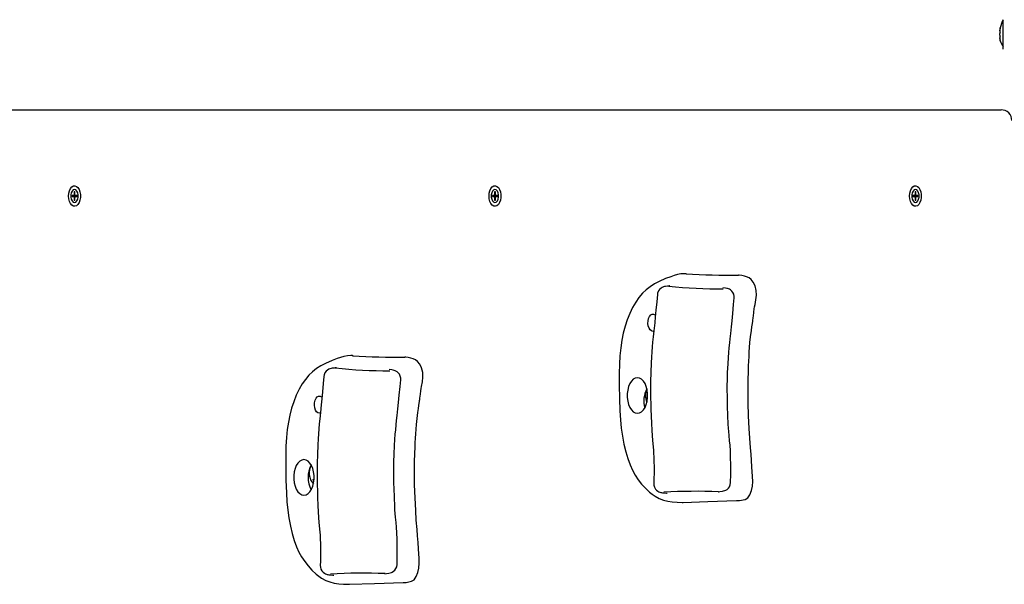
# Model space of a CAD drawing. Units: millimetres. Extents: x 5066 to 17049, y 10212 to 24421.
# Drawn here: x 7818 to 8275, y 14975 to 15237 of the extents above; entities that cross this region are included whole.
import ezdxf

# ---------------------------------------------------------------- set-up
doc = ezdxf.new("R2010")
doc.units = ezdxf.units.MM
doc.header["$LTSCALE"] = 100
doc.linetypes.add('SLD-Сплошная', pattern=[0])

msp = doc.modelspace()

# ---------------------------------------------------------------- linework, layer by layer
at = {"color": 7, "linetype": 'SLD-Сплошная', "lineweight": 25}
for p, q in [((8274.33, 15236.95), (8274.33, 15236.95)), ((8274.33, 15223.35), (8274.33, 15236.95)), ((8272.74, 15231.74), (8272.74, 15232.07)), ((8272.9, 15231.88), (8272.74, 15231.74)), ((8272.74, 15229.83), (8272.74, 15230.47)), ((8272.74, 15228.23), (8272.74, 15228.55)), ((8272.92, 15228.42), (8272.74, 15228.55)), ((8274.33, 15223.35), (8274.33, 15223.35)), ((7426.08, 15195.15), (8269.24, 15195.15)), ((8269.24, 15195.15), (8273.33, 15195.15)), ((7843.1, 15155.45), (7842.41, 15155.45)), ((7842.41, 15155.45), (7842.41, 15154.85)), ((7843.72, 15155.32), (7842.41, 15155.45)), ((7843.72, 15154.98), (7842.41, 15154.85)), ((7842.41, 15154.85), (7843.1, 15154.85)), ((7843.39, 15157.15), (7843.39, 15155.95)), ((7843.73, 15157.15), (7843.39, 15157.15)), ((7843.73, 15157.15), (7843.39, 15157.15)), ((7843.39, 15154.35), (7843.39, 15153.15)), ((7843.72, 15155.32), (7843.72, 15154.98)), ((7844.33, 15155.32), (7843.72, 15155.32)), ((7843.72, 15154.98), (7844.33, 15154.98)), ((7843.73, 15155.95), (7843.73, 15157.15)), ((7843.73, 15153.15), (7843.73, 15154.35)), ((7844.71, 15154.85), (7844, 15154.85)), ((7844.02, 15155.45), (7844.71, 15155.37)), ((7844.71, 15155.45), (7844.02, 15155.45)), ((7844.02, 15154.85), (7844.71, 15154.85)), ((7844.71, 15154.85), (7844.71, 15155.45)), ((8038.12, 15155.45), (8037.43, 15155.45)), ((8037.43, 15155.45), (8037.43, 15154.85)), ((8038.73, 15155.32), (8037.43, 15155.45)), ((8038.73, 15154.98), (8037.43, 15154.85)), ((8037.43, 15154.85), (8038.12, 15154.85)), ((8038.41, 15157.15), (8038.41, 15155.95)), ((8038.75, 15157.15), (8038.41, 15157.15)), ((8038.75, 15157.15), (8038.41, 15157.15)), ((8038.41, 15154.35), (8038.41, 15153.15)), ((8038.73, 15155.32), (8038.73, 15154.98)), ((8039.35, 15155.32), (8038.73, 15155.32)), ((8038.73, 15154.98), (8039.35, 15154.98)), ((8038.75, 15155.95), (8038.75, 15157.15)), ((8038.75, 15153.15), (8038.75, 15154.35)), ((8039.72, 15154.85), (8039.02, 15154.85)), ((8039.04, 15155.45), (8039.72, 15155.37)), ((8039.72, 15155.45), (8039.04, 15155.45)), ((8039.04, 15154.85), (8039.72, 15154.85)), ((8039.72, 15154.85), (8039.72, 15155.45)), ((8233.13, 15155.45), (8232.45, 15155.45)), ((8232.45, 15155.45), (8232.45, 15154.85)), ((8233.75, 15155.32), (8232.45, 15155.45)), ((8233.75, 15154.98), (8232.45, 15154.85)), ((8232.45, 15154.85), (8233.13, 15154.85)), ((8233.42, 15157.15), (8233.42, 15155.95)), ((8233.77, 15157.15), (8233.42, 15157.15)), ((8233.77, 15157.15), (8233.42, 15157.15)), ((8233.42, 15154.35), (8233.42, 15153.15)), ((8233.75, 15155.32), (8233.75, 15154.98)), ((8234.36, 15155.32), (8233.75, 15155.32)), ((8233.75, 15154.98), (8234.36, 15154.98)), ((8233.77, 15155.95), (8233.77, 15157.15)), ((8233.77, 15153.15), (8233.77, 15154.35)), ((8234.74, 15154.85), (8234.04, 15154.85)), ((8234.05, 15155.45), (8234.74, 15155.37)), ((8234.74, 15155.45), (8234.05, 15155.45)), ((8234.05, 15154.85), (8234.74, 15154.85)), ((8234.74, 15154.85), (8234.74, 15155.45)), ((7843.39, 15153.15), (7843.73, 15153.15)), ((7843.73, 15153.15), (7843.39, 15153.15)), ((8038.41, 15153.15), (8038.75, 15153.15)), ((8038.75, 15153.15), (8038.41, 15153.15)), ((8233.42, 15153.15), (8233.77, 15153.15)), ((8233.77, 15153.15), (8233.42, 15153.15)), ((8127.25, 15119.07), (8126.75, 15119.1)), ((8127.25, 15119.07), (8127.42, 15119.1)), ((7972.55, 15081.09), (7972.06, 15081.11)), ((7972.55, 15081.09), (7972.73, 15081.11)), ((8108.77, 15061.55), (8108.77, 15061.55)), ((8109.33, 15061.43), (8108.77, 15061.55)), ((8109.33, 15061.43), (8108.78, 15061.43)), ((8108.78, 15061.43), (8109.33, 15061.43)), ((7954.08, 15023.56), (7954.08, 15023.56)), ((7954.64, 15023.45), (7954.08, 15023.56)), ((7954.64, 15023.45), (7954.09, 15023.45)), ((7954.09, 15023.45), (7954.64, 15023.45)), ((8142.15, 15017.94), (8142.17, 15017.94)), ((7987.46, 14979.95), (7987.47, 14979.95))]:
    msp.add_line(p, q, dxfattribs=at)
at = {"color": 7, "linetype": 'SLD-Сплошная', "lineweight": 25, "flags": 128}
for points in [[(8272.9, 15232.84), (8272.93, 15232.94), (8272.96, 15233.05), (8272.97, 15233.12), (8272.98, 15233.14), (8272.97, 15233.11), (8272.95, 15233.03), (8272.9, 15232.84)], [(8272.9, 15231.11), (8272.93, 15231.23), (8272.96, 15231.39), (8272.98, 15231.54), (8272.98, 15231.68), (8272.97, 15231.79), (8272.95, 15231.86), (8272.92, 15231.88), (8272.9, 15231.88)], [(8272.98, 15227.16), (8272.97, 15227.17), (8272.98, 15227.15), (8272.97, 15227.19), (8272.95, 15227.27), (8272.92, 15227.38), (8272.9, 15227.46)], [(7840.84, 15155.15), (7840.94, 15156.43), (7841.23, 15157.62), (7841.7, 15158.62), (7842.31, 15159.37), (7843.01, 15159.8), (7843.75, 15159.89), (7844.47, 15159.62), (7845.13, 15159.03), (7845.68, 15158.15), (7846.06, 15157.04), (7846.26, 15155.79), (7846.26, 15154.5), (7846.06, 15153.26), (7845.68, 15152.15), (7845.13, 15151.27), (7844.47, 15150.67), (7843.75, 15150.41), (7843.01, 15150.5), (7842.31, 15150.93), (7841.7, 15151.68), (7841.23, 15152.68), (7840.94, 15153.87), (7840.84, 15155.15)], [(7843.56, 15152.15), (7844.15, 15152.33), (7844.67, 15152.85), (7845.05, 15153.65), (7845.26, 15154.63), (7845.26, 15155.67), (7845.05, 15156.65), (7844.67, 15157.45), (7844.15, 15157.97), (7843.56, 15158.15), (7842.97, 15157.97), (7842.46, 15157.45), (7842.07, 15156.65), (7841.87, 15155.67), (7841.87, 15154.63), (7842.07, 15153.65), (7842.46, 15152.85), (7842.97, 15152.33), (7843.56, 15152.15)], [(8035.85, 15155.15), (8035.95, 15156.43), (8036.25, 15157.62), (8036.72, 15158.62), (8037.32, 15159.37), (8038.02, 15159.8), (8038.76, 15159.89), (8039.49, 15159.62), (8040.15, 15159.03), (8040.69, 15158.15), (8041.08, 15157.04), (8041.28, 15155.79), (8041.28, 15154.5), (8041.08, 15153.26), (8040.69, 15152.15), (8040.15, 15151.27), (8039.49, 15150.67), (8038.76, 15150.41), (8038.02, 15150.5), (8037.32, 15150.93), (8036.72, 15151.68), (8036.25, 15152.68), (8035.95, 15153.87), (8035.85, 15155.15)], [(8038.58, 15152.15), (8039.17, 15152.33), (8039.68, 15152.85), (8040.07, 15153.65), (8040.27, 15154.63), (8040.27, 15155.67), (8040.07, 15156.65), (8039.68, 15157.45), (8039.17, 15157.97), (8038.58, 15158.15), (8037.99, 15157.97), (8037.47, 15157.45), (8037.09, 15156.65), (8036.88, 15155.67), (8036.88, 15154.63), (8037.09, 15153.65), (8037.47, 15152.85), (8037.99, 15152.33), (8038.58, 15152.15)], [(8230.87, 15155.15), (8230.97, 15156.43), (8231.27, 15157.62), (8231.73, 15158.62), (8232.34, 15159.37), (8233.04, 15159.8), (8233.78, 15159.89), (8234.51, 15159.62), (8235.16, 15159.03), (8235.71, 15158.15), (8236.09, 15157.04), (8236.29, 15155.79), (8236.29, 15154.5), (8236.09, 15153.26), (8235.71, 15152.15), (8235.16, 15151.27), (8234.51, 15150.67), (8233.78, 15150.41), (8233.04, 15150.5), (8232.34, 15150.93), (8231.73, 15151.68), (8231.27, 15152.68), (8230.97, 15153.87), (8230.87, 15155.15)], [(8233.59, 15152.15), (8234.18, 15152.33), (8234.7, 15152.85), (8235.08, 15153.65), (8235.29, 15154.63), (8235.29, 15155.67), (8235.08, 15156.65), (8234.7, 15157.45), (8234.18, 15157.97), (8233.59, 15158.15), (8233.01, 15157.97), (8232.49, 15157.45), (8232.1, 15156.65), (8231.9, 15155.67), (8231.9, 15154.63), (8232.1, 15153.65), (8232.49, 15152.85), (8233.01, 15152.33), (8233.59, 15152.15)], [(7843.39, 15155.95), (7843.38, 15155.85), (7843.37, 15155.76), (7843.34, 15155.67), (7843.31, 15155.59), (7843.26, 15155.53), (7843.21, 15155.49), (7843.16, 15155.46), (7843.1, 15155.45)], [(7843.1, 15154.85), (7843.16, 15154.84), (7843.21, 15154.81), (7843.26, 15154.76), (7843.31, 15154.7), (7843.34, 15154.63), (7843.37, 15154.54), (7843.38, 15154.45), (7843.39, 15154.35)], [(7844.02, 15155.45), (7843.96, 15155.46), (7843.91, 15155.49), (7843.86, 15155.53), (7843.82, 15155.59), (7843.78, 15155.67), (7843.76, 15155.76), (7843.74, 15155.85), (7843.73, 15155.95)], [(7843.73, 15154.35), (7843.74, 15154.45), (7843.76, 15154.54), (7843.78, 15154.63), (7843.82, 15154.7), (7843.86, 15154.76), (7843.91, 15154.81), (7843.96, 15154.84), (7844.02, 15154.85)], [(8038.41, 15155.95), (8038.4, 15155.85), (8038.38, 15155.76), (8038.36, 15155.67), (8038.32, 15155.59), (8038.28, 15155.53), (8038.23, 15155.49), (8038.17, 15155.46), (8038.12, 15155.45)], [(8038.12, 15154.85), (8038.17, 15154.84), (8038.23, 15154.81), (8038.28, 15154.76), (8038.32, 15154.7), (8038.36, 15154.63), (8038.38, 15154.54), (8038.4, 15154.45), (8038.41, 15154.35)], [(8039.04, 15155.45), (8038.98, 15155.46), (8038.93, 15155.49), (8038.88, 15155.53), (8038.83, 15155.59), (8038.8, 15155.67), (8038.77, 15155.76), (8038.76, 15155.85), (8038.75, 15155.95)], [(8038.75, 15154.35), (8038.76, 15154.45), (8038.77, 15154.54), (8038.8, 15154.63), (8038.83, 15154.7), (8038.88, 15154.76), (8038.93, 15154.81), (8038.98, 15154.84), (8039.04, 15154.85)], [(8233.42, 15155.95), (8233.42, 15155.85), (8233.4, 15155.76), (8233.37, 15155.67), (8233.34, 15155.59), (8233.29, 15155.53), (8233.24, 15155.49), (8233.19, 15155.46), (8233.13, 15155.45)], [(8233.13, 15154.85), (8233.19, 15154.84), (8233.24, 15154.81), (8233.29, 15154.76), (8233.34, 15154.7), (8233.37, 15154.63), (8233.4, 15154.54), (8233.42, 15154.45), (8233.42, 15154.35)], [(8234.05, 15155.45), (8234, 15155.46), (8233.94, 15155.49), (8233.89, 15155.53), (8233.85, 15155.59), (8233.81, 15155.67), (8233.79, 15155.76), (8233.77, 15155.85), (8233.77, 15155.95)], [(8233.77, 15154.35), (8233.77, 15154.45), (8233.79, 15154.54), (8233.81, 15154.63), (8233.85, 15154.7), (8233.89, 15154.76), (8233.94, 15154.81), (8234, 15154.84), (8234.05, 15154.85)], [(8126.75, 15119.1), (8126.4, 15119.12), (8124.8, 15118.99), (8123.21, 15118.68), (8121.66, 15118.24), (8120.11, 15117.73), (8117.72, 15116.85), (8114.67, 15115.48), (8112.53, 15114.35), (8110.51, 15113.06), (8108.66, 15111.63), (8106.98, 15110.03), (8105.32, 15108.07), (8103.85, 15105.96), (8102.43, 15103.48), (8101.12, 15100.72), (8099.92, 15097.67), (8098.97, 15094.77), (8098.11, 15091.52), (8097.45, 15088.25), (8096.93, 15084.77), (8096.56, 15081.05), (8096.33, 15077.09), (8096.21, 15072.79), (8096.2, 15067.36), (8096.32, 15061.28), (8096.52, 15055.51), (8096.77, 15051.26), (8097.15, 15047.42), (8097.68, 15043.78), (8098.39, 15040), (8099.22, 15036.52), (8100.17, 15033.34), (8101.23, 15030.43), (8102.36, 15027.92), (8103.59, 15025.67), (8105.01, 15023.53), (8106.6, 15021.51), (8108.37, 15019.59), (8110.32, 15017.76), (8111.52, 15016.77), (8112.85, 15015.86), (8114.74, 15014.85), (8116.7, 15014.09), (8118.73, 15013.57), (8120.83, 15013.23), (8123.03, 15013.06), (8125.36, 15013), (8125.82, 15013.02)], [(8150.67, 15013.84), (8152.04, 15013.91), (8154.62, 15014.4), (8155.83, 15015.14), (8156.78, 15016.6), (8157.5, 15018.5), (8157.97, 15020.56), (8158.11, 15022.76), (8158.06, 15025.04), (8157.79, 15029.52), (8157.58, 15032.46), (8157.34, 15035.42), (8157.11, 15038.38), (8156.79, 15042.79), (8156.5, 15047.23), (8156.2, 15053.17), (8156.02, 15059.13), (8155.95, 15065.08), (8155.98, 15069.54), (8156.1, 15074.06), (8156.2, 15076.34), (8156.31, 15078.59), (8156.42, 15080.77), (8156.53, 15082.85), (8156.65, 15084.92), (8156.84, 15087.2), (8157.13, 15089.86), (8157.5, 15092.75), (8157.75, 15094.52), (8157.97, 15096), (8158.12, 15097.02), (8158.18, 15097.41), (8158.23, 15097.72), (8158.3, 15098.27), (8158.36, 15098.73), (8158.44, 15099.38), (8158.66, 15101.2), (8158.86, 15102.79), (8159.01, 15103.79), (8159.2, 15104.76), (8159.64, 15106.95), (8159.88, 15109.11), (8159.75, 15111.33), (8159.21, 15113.42), (8158.35, 15115.16), (8157.4, 15116.42), (8156.42, 15117.2), (8155.26, 15117.68), (8154.28, 15117.94), (8153.06, 15118.2), (8151.92, 15118.38), (8151.53, 15118.4)], [(8119.2, 15113.36), (8118.63, 15113.31), (8117.75, 15113.2), (8117.22, 15113.1), (8116.7, 15112.96), (8116.2, 15112.76), (8115.61, 15112.41), (8114.97, 15111.85), (8114.4, 15111.09), (8114.01, 15110.13), (8113.93, 15109.47)], [(8149.54, 15107.86), (8149.56, 15108.59), (8149.34, 15109.62), (8148.93, 15110.44), (8148.42, 15111.08), (8147.87, 15111.55), (8147.36, 15111.86), (8146.92, 15112.06), (8146.51, 15112.2), (8146.08, 15112.31), (8145.48, 15112.43), (8144.24, 15112.62)], [(8113.93, 15109.47), (8113.63, 15106.13), (8113.26, 15102.26), (8112.94, 15099.03), (8112.66, 15096.33), (8112.27, 15092.67), (8111.96, 15089.82), (8111.71, 15087.39), (8111.51, 15085.11), (8111.34, 15082.84), (8111.19, 15080.41), (8111.06, 15077.71), (8110.88, 15073.2), (8110.77, 15069.13), (8110.74, 15066.04), (8110.75, 15064.36), (8110.76, 15063.13), (8110.77, 15062.28), (8110.78, 15061.8), (8110.79, 15061.1), (8110.84, 15059.13), (8110.91, 15056.32), (8111.02, 15053.06), (8111.14, 15049.74), (8111.3, 15046.43), (8111.64, 15041.69), (8112.06, 15037.26), (8112.17, 15035.79), (8112.26, 15034.05), (8112.33, 15031.82), (8112.36, 15029.68), (8112.36, 15027.01), (8112.31, 15023.7), (8112.26, 15021.68)], [(8147.88, 15022.22), (8147.95, 15026.03), (8147.96, 15030.35), (8147.89, 15033.94), (8147.77, 15036.95), (8147.6, 15039.49), (8147.42, 15041.62), (8147.17, 15044.11), (8147, 15045.9), (8146.9, 15047.51), (8146.8, 15049.25), (8146.63, 15053.26), (8146.49, 15057.66), (8146.43, 15059.81), (8146.39, 15061.73), (8146.36, 15063.24), (8146.34, 15064.19), (8146.35, 15064.66), (8146.35, 15065.58), (8146.35, 15067.26), (8146.39, 15069.82), (8146.5, 15073.31), (8146.68, 15077.36), (8146.85, 15080.2), (8147.02, 15082.6), (8147.22, 15084.72), (8147.46, 15087.01), (8147.68, 15088.94), (8147.94, 15091.37), (8148.26, 15094.44), (8148.55, 15097.28), (8148.88, 15100.68), (8149.26, 15104.75), (8149.54, 15107.86)], [(8112.25, 15092.43), (8111.82, 15092.36), (8111.14, 15092.54), (8110.53, 15093.05), (8110.03, 15093.87), (8109.68, 15094.9), (8109.53, 15096.06), (8109.58, 15097.25), (8109.83, 15098.36), (8110.26, 15099.29), (8110.82, 15099.96), (8111.48, 15100.31), (8112.16, 15100.31), (8112.82, 15099.96), (8113.03, 15099.76)], [(7972.06, 15081.11), (7971.7, 15081.13), (7970.1, 15081.01), (7968.52, 15080.69), (7966.97, 15080.25), (7965.42, 15079.75), (7963.03, 15078.86), (7959.98, 15077.5), (7957.83, 15076.36), (7955.82, 15075.08), (7953.97, 15073.64), (7952.29, 15072.05), (7950.62, 15070.09), (7949.16, 15067.97), (7947.74, 15065.5), (7946.43, 15062.73), (7945.23, 15059.69), (7944.27, 15056.78), (7943.41, 15053.54), (7942.75, 15050.27), (7942.24, 15046.78), (7941.87, 15043.06), (7941.64, 15039.1), (7941.52, 15034.8), (7941.5, 15029.37), (7941.62, 15023.29), (7941.82, 15017.52), (7942.08, 15013.27), (7942.46, 15009.44), (7942.98, 15005.79), (7943.7, 15002.01), (7944.53, 14998.53), (7945.48, 14995.35), (7946.54, 14992.45), (7947.66, 14989.93), (7948.9, 14987.69), (7950.32, 14985.54), (7951.91, 14983.52), (7953.68, 14981.61), (7955.62, 14979.78), (7956.83, 14978.78), (7958.15, 14977.87), (7960.05, 14976.86), (7962.01, 14976.11), (7964.03, 14975.58), (7966.14, 14975.25), (7968.34, 14975.07), (7970.66, 14975.02), (7971.13, 14975.04)], [(7995.98, 14975.85), (7997.35, 14975.93), (7999.93, 14976.42), (8001.14, 14977.15), (8002.08, 14978.61), (8002.8, 14980.52), (8003.28, 14982.57), (8003.42, 14984.78), (8003.36, 14987.05), (8003.1, 14991.53), (8002.88, 14994.47), (8002.65, 14997.44), (8002.42, 15000.39), (8002.09, 15004.81), (8001.8, 15009.24), (8001.51, 15015.19), (8001.32, 15021.15), (8001.25, 15027.1), (8001.28, 15031.55), (8001.41, 15036.07), (8001.5, 15038.36), (8001.61, 15040.61), (8001.73, 15042.79), (8001.83, 15044.86), (8001.96, 15046.94), (8002.14, 15049.21), (8002.43, 15051.87), (8002.81, 15054.76), (8003.06, 15056.53), (8003.28, 15058.01), (8003.43, 15059.03), (8003.49, 15059.42), (8003.54, 15059.73), (8003.61, 15060.28), (8003.66, 15060.75), (8003.74, 15061.39), (8003.96, 15063.21), (8004.17, 15064.81), (8004.31, 15065.81), (8004.5, 15066.78), (8004.95, 15068.97), (8005.19, 15071.12), (8005.06, 15073.35), (8004.51, 15075.44), (8003.66, 15077.18), (8002.7, 15078.43), (8001.72, 15079.21), (8000.56, 15079.69), (7999.59, 15079.95), (7998.37, 15080.21), (7997.23, 15080.39), (7996.83, 15080.41)], [(7959.24, 15071.49), (7958.94, 15068.15), (7958.57, 15064.27), (7958.25, 15061.04), (7957.97, 15058.35), (7957.58, 15054.69), (7957.27, 15051.84), (7957.02, 15049.41), (7956.81, 15047.13), (7956.65, 15044.85), (7956.5, 15042.43), (7956.36, 15039.73), (7956.19, 15035.21), (7956.08, 15031.15), (7956.05, 15028.06), (7956.06, 15026.38), (7956.07, 15025.14), (7956.08, 15024.3), (7956.09, 15023.81), (7956.1, 15023.12), (7956.14, 15021.14), (7956.22, 15018.33), (7956.32, 15015.07), (7956.45, 15011.75), (7956.61, 15008.44), (7956.94, 15003.7), (7957.37, 14999.27), (7957.48, 14997.8), (7957.57, 14996.07), (7957.64, 14993.84), (7957.67, 14991.69), (7957.66, 14989.02), (7957.62, 14985.71), (7957.57, 14983.69)], [(7964.51, 15075.38), (7963.93, 15075.33), (7963.05, 15075.22), (7962.53, 15075.12), (7962.01, 15074.97), (7961.51, 15074.77), (7960.91, 15074.42), (7960.28, 15073.87), (7959.71, 15073.1), (7959.32, 15072.15), (7959.24, 15071.49)], [(7994.85, 15069.87), (7994.87, 15070.61), (7994.65, 15071.63), (7994.24, 15072.46), (7993.72, 15073.1), (7993.18, 15073.56), (7992.67, 15073.87), (7992.22, 15074.08), (7991.82, 15074.21), (7991.39, 15074.33), (7990.79, 15074.45), (7989.54, 15074.64)], [(7993.19, 14984.24), (7993.26, 14988.04), (7993.27, 14992.36), (7993.2, 14995.96), (7993.08, 14998.97), (7992.91, 15001.5), (7992.72, 15003.64), (7992.47, 15006.12), (7992.31, 15007.91), (7992.2, 15009.52), (7992.11, 15011.27), (7991.94, 15015.28), (7991.8, 15019.67), (7991.74, 15021.82), (7991.69, 15023.74), (7991.66, 15025.25), (7991.65, 15026.2), (7991.66, 15026.68), (7991.66, 15027.6), (7991.66, 15029.27), (7991.69, 15031.83), (7991.8, 15035.33), (7991.99, 15039.38), (7992.15, 15042.22), (7992.33, 15044.61), (7992.52, 15046.73), (7992.77, 15049.02), (7992.98, 15050.95), (7993.25, 15053.38), (7993.57, 15056.46), (7993.85, 15059.3), (7994.19, 15062.7), (7994.57, 15066.77), (7994.85, 15069.87)], [(8104.65, 15054.35), (8105.63, 15054.53), (8106.57, 15055.06), (8107.43, 15055.92), (8108.17, 15057.08), (8108.75, 15058.47), (8109.15, 15060.05), (8109.36, 15061.74), (8109.36, 15063.46), (8109.15, 15065.15), (8108.75, 15066.72), (8108.17, 15068.12), (8107.43, 15069.27), (8106.57, 15070.14), (8105.63, 15070.67), (8104.65, 15070.85), (8103.67, 15070.67), (8102.73, 15070.14), (8101.87, 15069.27), (8101.13, 15068.12), (8100.55, 15066.72), (8100.15, 15065.15), (8099.94, 15063.46), (8099.94, 15061.74), (8100.15, 15060.05), (8100.55, 15058.47), (8101.13, 15057.08), (8101.87, 15055.92), (8102.73, 15055.06), (8103.67, 15054.53), (8104.65, 15054.35)], [(7957.55, 15054.44), (7957.13, 15054.37), (7956.45, 15054.55), (7955.83, 15055.07), (7955.33, 15055.88), (7954.99, 15056.91), (7954.84, 15058.07), (7954.89, 15059.26), (7955.14, 15060.37), (7955.57, 15061.31), (7956.13, 15061.98), (7956.78, 15062.33), (7957.47, 15062.33), (7958.12, 15061.98), (7958.33, 15061.78)], [(7949.96, 15016.36), (7950.94, 15016.54), (7951.88, 15017.08), (7952.74, 15017.94), (7953.47, 15019.09), (7954.05, 15020.49), (7954.46, 15022.06), (7954.66, 15023.75), (7954.66, 15025.48), (7954.46, 15027.16), (7954.05, 15028.74), (7953.47, 15030.13), (7952.74, 15031.29), (7951.88, 15032.15), (7950.94, 15032.68), (7949.96, 15032.86), (7948.97, 15032.68), (7948.03, 15032.15), (7947.18, 15031.29), (7946.44, 15030.13), (7945.86, 15028.74), (7945.46, 15027.16), (7945.25, 15025.48), (7945.25, 15023.75), (7945.46, 15022.06), (7945.86, 15020.49), (7946.44, 15019.09), (7947.18, 15017.94), (7948.03, 15017.08), (7948.97, 15016.54), (7949.96, 15016.36)], [(8112.26, 15021.68), (8112.3, 15021.02), (8112.58, 15020.02), (8113.02, 15019.23), (8113.56, 15018.62), (8114.13, 15018.18), (8114.65, 15017.9), (8115.08, 15017.73), (8115.45, 15017.62), (8115.8, 15017.55), (8116.21, 15017.48), (8117.04, 15017.38), (8118.08, 15017.3)], [(8142.17, 15017.94), (8142.93, 15018.03), (8144.1, 15018.21), (8144.65, 15018.32), (8145.2, 15018.49), (8145.67, 15018.7), (8146.23, 15019.05), (8146.85, 15019.6), (8147.34, 15020.28), (8147.74, 15021.19), (8147.88, 15022.22)], [(8118.08, 15017.3), (8118.43, 15017.26), (8118.47, 15017.25)], [(8142.15, 15017.94), (8142.25, 15017.95), (8142.29, 15017.95)], [(8125.82, 15013.02), (8137.36, 15013.45), (8150.67, 15013.84)], [(7957.57, 14983.69), (7957.61, 14983.03), (7957.88, 14982.04), (7958.33, 14981.24), (7958.87, 14980.63), (7959.43, 14980.2), (7959.95, 14979.91), (7960.39, 14979.74), (7960.76, 14979.64), (7961.1, 14979.56), (7961.52, 14979.49), (7962.35, 14979.39), (7963.39, 14979.32)], [(7987.47, 14979.95), (7988.24, 14980.04), (7989.41, 14980.22), (7989.95, 14980.34), (7990.51, 14980.51), (7990.97, 14980.71), (7991.54, 14981.06), (7992.15, 14981.61), (7992.65, 14982.29), (7993.04, 14983.2), (7993.19, 14984.24)], [(7963.39, 14979.32), (7963.73, 14979.27), (7963.78, 14979.26)], [(7971.13, 14975.04), (7982.67, 14975.46), (7995.98, 14975.85)], [(7987.46, 14979.95), (7987.56, 14979.96), (7987.6, 14979.97)]]:
    msp.add_lwpolyline(points, dxfattribs=at)
at = {"color": 7, "linetype": 'SLD-Сплошная', "lineweight": 25}
for centre, radius, start, end in [((8283.12, 15231.68), 10.24, 149.0527, 171.8267), ((8281.64, 15230.61), 9.01, 165.7004, 170.7347), ((8273.37, 15231.13), 0.88, 122.2448, 135.8283), ((8279.15, 15229.2), 6.53, 162.9939, 168.8214), ((8279.15, 15231.09), 6.53, 191.1796, 197.0052), ((8273.37, 15229.17), 0.883, 224.193, 237.7339), ((8281.64, 15229.68), 9.01, 189.2653, 194.2996), ((8271.99, 15228.78), 0.995, 338.8733, 23.8558), ((8282.78, 15230.15), 10.24, 196.9769, 214.4829), ((8273.33, 15190.15), 5, 0, 90), ((7844.32, 15155.58), 0.26, 272.4483, 315.7733), ((7844.32, 15154.72), 0.26, 44.2267, 87.5517), ((8039.34, 15155.58), 0.259, 272.3643, 315.8573), ((8039.34, 15154.72), 0.259, 44.1427, 87.6357), ((8234.35, 15155.58), 0.259, 272.4853, 315.853), ((8234.35, 15154.72), 0.259, 44.147, 87.5147), ((8147.99, 15432.84), 314.45, 266.2175, 270.645), ((8124.49, 15091.6), 22.4, 102.3068, 103.6525), ((8143.91, 15346.37), 234.31, 263.948, 270.1446), ((7993.3, 15394.86), 314.46, 266.2176, 270.645), ((7969.61, 15054.42), 21.57, 102.2932, 103.6894), ((7989.21, 15308.36), 234.29, 263.9477, 270.1449), ((8119.87, 15059.94), 12.25, 152.1529, 194.7323), ((8115.96, 15062.6), 7.57, 156.1478, 203.8522), ((8113.3, 15062.13), 4.57, 187.3032, 188.7572), ((7964.13, 15024.61), 12.25, 151.9721, 208.1463), ((7959.91, 15026.67), 7.55, 150.6758, 222.6275), ((7960.73, 15024.47), 6.72, 187.7685, 188.759), ((8132, 14769.14), 249.02, 87.63, 93.4608), ((7977.3, 14731.15), 249.03, 87.6301, 93.4608)]:
    msp.add_arc(centre, radius, start, end, dxfattribs=at)

doc.saveas('drawing.dxf')
